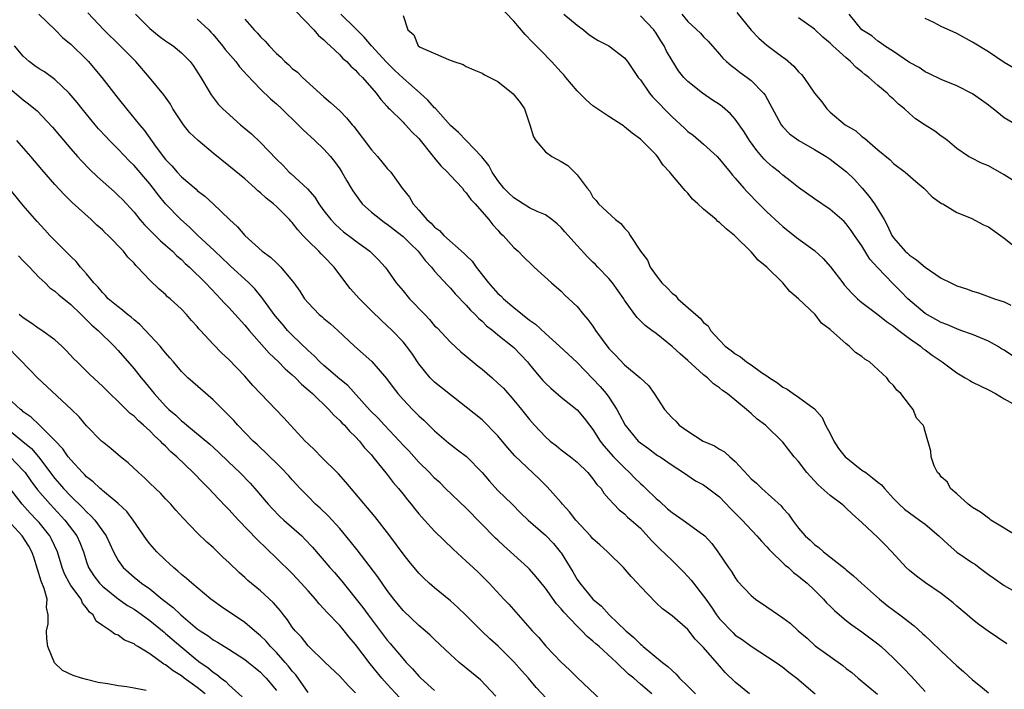
# Model space of a CAD drawing. Units: inches. Extents: x 2604000 to 2607000, y 1533000 to 1536000.
# Drawn here: x 2606557 to 2606681, y 1533302 to 1533386 of the extents above; entities that cross this region are included whole.
import ezdxf

# ---------------------------------------------------------------- set-up
doc = ezdxf.new("R2010")
doc.units = ezdxf.units.IN
doc.header["$MEASUREMENT"] = 0
doc.layers.add('LD26041533_2ft', color=112, linetype='Continuous')

msp = doc.modelspace()

# ---------------------------------------------------------------- linework, layer by layer
at = {"layer": 'LD26041533_2ft'}
for points, elevation in [([(2606558.98, 1533387), (2606561.04, 1533385), (2606562, 1533384), (2606563, 1533383.18), (2606565, 1533381.25), (2606565.23, 1533381), (2606566.05, 1533380.05), (2606566.94, 1533379), (2606569, 1533376.32), (2606570.04, 1533375), (2606571.69, 1533373), (2606572.3, 1533372.3), (2606573.82, 1533370.18), (2606575, 1533368.62), (2606575.8, 1533367.8), (2606576.45, 1533367), (2606577, 1533366.42), (2606578.84, 1533364.84), (2606579, 1533364.69), (2606579.96, 1533363.96), (2606581, 1533363), (2606583.05, 1533361), (2606584.08, 1533360.08), (2606585, 1533358.99), (2606587.2, 1533357), (2606588.25, 1533356.25), (2606589, 1533355.52), (2606589.28, 1533355.28), (2606589.56, 1533355), (2606591, 1533353.26), (2606591.2, 1533353), (2606591.97, 1533351.97), (2606592.56, 1533351), (2606593, 1533350.46), (2606594.42, 1533349), (2606594.74, 1533348.74), (2606595, 1533348.49), (2606595.83, 1533347.83), (2606596.75, 1533347), (2606598.87, 1533345), (2606601.05, 1533343.05), (2606602.92, 1533340.92), (2606603.75, 1533339.75), (2606604.33, 1533339), (2606605, 1533338.25), (2606606.18, 1533337), (2606607, 1533336.19), (2606607.62, 1533335.62), (2606609, 1533334.28), (2606610.75, 1533332.75), (2606611.9, 1533331.9), (2606613.02, 1533331.02), (2606615, 1533329), (2606615.92, 1533327.92), (2606617, 1533326.75), (2606618.8, 1533325), (2606619.89, 1533323.89), (2606620.81, 1533323), (2606623, 1533321.09), (2606624.03, 1533320.03), (2606624.88, 1533319), (2606625, 1533318.84), (2606626.11, 1533317), (2606626.47, 1533316.47), (2606627, 1533315.49), (2606627.34, 1533315), (2606629, 1533312.98), (2606630.09, 1533312.09), (2606631.04, 1533311), (2606633.16, 1533309), (2606634.16, 1533308.16), (2606635, 1533307.31), (2606635.18, 1533307.18), (2606635.36, 1533307), (2606637.8, 1533305), (2606638.48, 1533304.48), (2606639, 1533303.95), (2606639.52, 1533303.52), (2606639.95, 1533303), (2606641, 1533301.97), (2606641.96, 1533301)], 7416), ([(2606648.8, 1533301), (2606647, 1533302.51), (2606645.73, 1533303.73), (2606645, 1533304.58), (2606643, 1533306.88), (2606641.93, 1533307.93), (2606641, 1533309.14), (2606639, 1533310.9), (2606637.78, 1533311.78), (2606637, 1533312.51), (2606635, 1533314.58), (2606634.64, 1533315), (2606633.84, 1533315.84), (2606632.87, 1533317), (2606630.91, 1533318.91), (2606630.84, 1533319), (2606629.86, 1533319.86), (2606629, 1533320.63), (2606628.82, 1533320.82), (2606628.68, 1533321), (2606626.83, 1533323), (2606626.05, 1533324.05), (2606625.17, 1533325), (2606625, 1533325.22), (2606623.22, 1533327.22), (2606622.22, 1533328.22), (2606619.14, 1533331.14), (2606618.2, 1533332.2), (2606617, 1533333.65), (2606615, 1533335.66), (2606613, 1533337.29), (2606611, 1533338.84), (2606609, 1533340.43), (2606608.45, 1533341), (2606607, 1533342.76), (2606606.1, 1533344.1), (2606605.43, 1533345), (2606605, 1533345.53), (2606603.63, 1533347), (2606602.26, 1533348.26), (2606601, 1533349.48), (2606599.49, 1533351), (2606598.3, 1533352.3), (2606597, 1533354.02), (2606596.28, 1533355), (2606595, 1533356.34), (2606594.66, 1533356.66), (2606594.36, 1533357), (2606593, 1533358.32), (2606592.32, 1533359), (2606591.7, 1533359.7), (2606591, 1533360.63), (2606590.81, 1533360.81), (2606590.66, 1533361), (2606589, 1533362.67), (2606588.64, 1533363), (2606587.72, 1533363.72), (2606587, 1533364.4), (2606586.66, 1533364.66), (2606586.31, 1533365), (2606585, 1533366.17), (2606583, 1533367.82), (2606581, 1533369.4), (2606579.09, 1533371), (2606578.03, 1533372.03), (2606577.25, 1533373), (2606577, 1533373.36), (2606575.92, 1533375), (2606575.6, 1533375.6), (2606574.79, 1533376.79), (2606572.96, 1533379), (2606571.22, 1533381), (2606569.23, 1533383), (2606567.18, 1533385), (2606565.18, 1533387.18)], 7418), ([(2606571.2, 1533387), (2606573, 1533385.19), (2606574.2, 1533384.2), (2606575, 1533383.61), (2606575.38, 1533383.38), (2606575.94, 1533383), (2606577, 1533382.11), (2606578.09, 1533381), (2606578.48, 1533380.48), (2606579.46, 1533379), (2606580.77, 1533376.77), (2606581.62, 1533375.62), (2606582.23, 1533375), (2606582.63, 1533374.63), (2606584.44, 1533373), (2606585.84, 1533371.84), (2606587, 1533370.77), (2606589, 1533368.67), (2606589.84, 1533367.84), (2606590.63, 1533367), (2606590.83, 1533366.83), (2606592.91, 1533364.91), (2606593.84, 1533363.84), (2606594.37, 1533363), (2606595, 1533362.13), (2606595.87, 1533361), (2606596.43, 1533360.43), (2606597, 1533359.89), (2606597.47, 1533359.47), (2606598.62, 1533358.62), (2606599, 1533358.31), (2606600.79, 1533357), (2606601.9, 1533355.9), (2606602.73, 1533355), (2606603, 1533354.65), (2606604.14, 1533353), (2606605, 1533351.99), (2606605.8, 1533351), (2606607.74, 1533349), (2606608.35, 1533348.35), (2606609, 1533347.59), (2606609.3, 1533347.3), (2606611, 1533345.49), (2606612.29, 1533344.29), (2606613, 1533343.73), (2606614.48, 1533342.48), (2606615, 1533342.08), (2606616.25, 1533341), (2606617, 1533340.32), (2606617.68, 1533339.68), (2606619, 1533338.16), (2606619.97, 1533337), (2606621, 1533335.7), (2606621.62, 1533335), (2606623, 1533333.51), (2606623.6, 1533333), (2606624.4, 1533332.4), (2606625, 1533331.9), (2606626.17, 1533331), (2606627, 1533330.32), (2606628.35, 1533329), (2606629, 1533328.22), (2606629.5, 1533327.5), (2606630.03, 1533327), (2606630.4, 1533326.4), (2606631, 1533325.7), (2606631.63, 1533325), (2606632.3, 1533324.3), (2606633, 1533323.78), (2606633.36, 1533323.36), (2606633.85, 1533323), (2606635, 1533321.99), (2606636.42, 1533320.42), (2606637.4, 1533319.4), (2606639, 1533317.87), (2606640.45, 1533316.45), (2606641, 1533315.88), (2606641.41, 1533315.41), (2606641.7, 1533315), (2606643, 1533313.38), (2606643.26, 1533313), (2606643.99, 1533311.99), (2606644.63, 1533311), (2606645, 1533310.52), (2606646.72, 1533308.72), (2606647, 1533308.46), (2606647.88, 1533307.88), (2606649, 1533307.06), (2606652.15, 1533305), (2606653, 1533304.39), (2606653.76, 1533303.76), (2606654.78, 1533303), (2606657.08, 1533301)], 7420), ([(2606591.43, 1533387.43), (2606593.72, 1533385), (2606594.3, 1533384.3), (2606595, 1533383.75), (2606595.37, 1533383.37), (2606595.81, 1533383), (2606597, 1533381.85), (2606597.4, 1533381.4), (2606597.89, 1533381), (2606598.41, 1533380.41), (2606599, 1533379.91), (2606599.41, 1533379.41), (2606599.87, 1533379), (2606601.59, 1533377), (2606602.19, 1533376.19), (2606603, 1533375.3), (2606603.13, 1533375.13), (2606603.29, 1533375), (2606605, 1533373.33), (2606605.15, 1533373.15), (2606605.32, 1533373), (2606606.12, 1533372.12), (2606607, 1533371.26), (2606608.81, 1533369), (2606608.89, 1533368.89), (2606609, 1533368.77), (2606609.79, 1533367.79), (2606610.62, 1533367), (2606611, 1533366.57), (2606612.51, 1533365), (2606612.7, 1533364.7), (2606613, 1533364.41), (2606613.57, 1533363.57), (2606614.13, 1533363), (2606615.84, 1533361), (2606616.34, 1533360.34), (2606617, 1533359.65), (2606617.3, 1533359.3), (2606617.66, 1533359), (2606619, 1533357.49), (2606619.57, 1533357), (2606620.27, 1533356.27), (2606621.27, 1533355.27), (2606621.59, 1533355), (2606623.76, 1533353), (2606625, 1533351.95), (2606625.46, 1533351.46), (2606625.96, 1533351), (2606627, 1533350), (2606627.8, 1533349), (2606628.37, 1533348.37), (2606629, 1533347.51), (2606629.34, 1533347), (2606630.18, 1533345.82), (2606631, 1533344.71), (2606631.84, 1533343.84), (2606633, 1533342.65), (2606634.99, 1533340.99), (2606636.01, 1533340.01), (2606636.76, 1533339), (2606638.06, 1533337), (2606639, 1533335.94), (2606639.49, 1533335.49), (2606639.91, 1533335), (2606641, 1533334.24), (2606642.94, 1533333), (2606644.37, 1533332.37), (2606645, 1533331.96), (2606645.62, 1533331.62), (2606646.29, 1533331), (2606647, 1533330.4), (2606648.64, 1533328.64), (2606649, 1533328.23), (2606649.66, 1533327.66), (2606650.35, 1533327), (2606652.79, 1533324.79), (2606653, 1533324.51), (2606653.73, 1533323.73), (2606654.22, 1533323), (2606655, 1533321.98), (2606655.82, 1533321), (2606656.45, 1533320.45), (2606657, 1533319.91), (2606657.54, 1533319.54), (2606658.14, 1533319), (2606660.86, 1533316.86), (2606661, 1533316.72), (2606661.95, 1533315.95), (2606662.97, 1533315), (2606665.24, 1533313), (2606666.21, 1533312.21), (2606667, 1533311.59), (2606667.8, 1533311), (2606669.61, 1533309.61), (2606670.67, 1533308.67), (2606671, 1533308.34), (2606671.7, 1533307.7), (2606673, 1533306.42), (2606675, 1533304.57), (2606675.86, 1533303.86), (2606677, 1533302.77), (2606678, 1533302), (2606679, 1533301.13)], 7426), ([(2606681.33, 1533307.33), (2606678.95, 1533308.95), (2606677.79, 1533309.79), (2606677, 1533310.41), (2606676.29, 1533311), (2606675, 1533312.11), (2606674.54, 1533312.54), (2606673, 1533313.72), (2606671.04, 1533315.04), (2606669.9, 1533315.9), (2606669, 1533316.62), (2606668.61, 1533317), (2606666.79, 1533319), (2606665.9, 1533319.9), (2606665, 1533320.8), (2606663, 1533322.71), (2606661.78, 1533323.78), (2606661, 1533324.52), (2606660.74, 1533324.74), (2606660.46, 1533325), (2606659, 1533326.1), (2606657.47, 1533327.47), (2606656.49, 1533328.49), (2606656.04, 1533329), (2606655, 1533330.39), (2606654.46, 1533331), (2606653, 1533332.87), (2606650.82, 1533335), (2606649.78, 1533335.78), (2606649, 1533336.5), (2606648.72, 1533336.72), (2606648.43, 1533337), (2606645.99, 1533339), (2606645.4, 1533339.4), (2606645, 1533339.74), (2606644.24, 1533340.24), (2606643.47, 1533341), (2606643, 1533341.37), (2606641, 1533343.18), (2606640.02, 1533344.02), (2606639, 1533344.97), (2606637, 1533346.6), (2606636.43, 1533347), (2606635.62, 1533347.62), (2606635, 1533348.22), (2606634.61, 1533348.61), (2606634.28, 1533349), (2606633, 1533350.82), (2606632.89, 1533351), (2606631.46, 1533353), (2606631, 1533353.54), (2606629.63, 1533355), (2606629.33, 1533355.33), (2606629, 1533355.63), (2606628.31, 1533356.31), (2606627, 1533357.73), (2606625.47, 1533359.47), (2606625, 1533359.99), (2606624.47, 1533360.47), (2606623.82, 1533361), (2606623, 1533361.59), (2606621.97, 1533362.03), (2606621, 1533362.5), (2606620.19, 1533363), (2606619.47, 1533363.47), (2606619, 1533363.76), (2606618.36, 1533364.36), (2606617.76, 1533365), (2606617, 1533365.97), (2606616.26, 1533367), (2606615.84, 1533367.84), (2606614.96, 1533368.96), (2606612.99, 1533371), (2606612.03, 1533372.03), (2606611, 1533372.89), (2606609.09, 1533375.08), (2606609, 1533375.15), (2606608.12, 1533376.12), (2606607.15, 1533377), (2606605, 1533378.88), (2606603.92, 1533379.92), (2606602.92, 1533380.92), (2606601.03, 1533383), (2606600.1, 1533384.1), (2606599.18, 1533385), (2606599, 1533385.2), (2606597.13, 1533387)], 7428), ([(2606683, 1533320.77), (2606679.29, 1533323), (2606679.14, 1533323.14), (2606679, 1533323.22), (2606678, 1533324), (2606677, 1533324.59), (2606676.77, 1533324.77), (2606676.42, 1533325), (2606675, 1533326.31), (2606674.2, 1533327), (2606673.8, 1533327.8), (2606673, 1533328.46), (2606672.79, 1533328.79), (2606672.56, 1533329), (2606672.12, 1533329.88), (2606671.75, 1533331), (2606671.73, 1533331.73), (2606671, 1533334.2), (2606670.82, 1533334.82), (2606670.74, 1533335), (2606669.91, 1533335.91), (2606669.5, 1533337), (2606669, 1533337.58), (2606667.93, 1533339), (2606667.42, 1533339.42), (2606667, 1533340.03), (2606666.47, 1533340.47), (2606666.17, 1533341), (2606663.95, 1533343), (2606663.37, 1533343.37), (2606663, 1533343.71), (2606662.21, 1533344.21), (2606661.4, 1533345), (2606661, 1533345.29), (2606659.05, 1533347.05), (2606659, 1533347.11), (2606657.91, 1533347.91), (2606657.11, 1533349), (2606655, 1533351), (2606653.91, 1533351.91), (2606653.02, 1533353), (2606650.97, 1533355), (2606649.88, 1533355.88), (2606649, 1533356.94), (2606647, 1533358.9), (2606646.9, 1533359), (2606645.83, 1533359.83), (2606645, 1533360.64), (2606644.78, 1533360.78), (2606644.56, 1533361), (2606643, 1533362.34), (2606642.25, 1533363), (2606641.61, 1533363.61), (2606641, 1533364.37), (2606640.67, 1533364.67), (2606638.83, 1533366.83), (2606638.72, 1533367), (2606637.89, 1533367.89), (2606637.17, 1533369), (2606637, 1533369.18), (2606635.2, 1533371), (2606635.09, 1533371.09), (2606635, 1533371.19), (2606633.95, 1533371.95), (2606633, 1533372.75), (2606632.86, 1533372.86), (2606632.66, 1533373), (2606631, 1533374.06), (2606629.24, 1533375.24), (2606629, 1533375.39), (2606628.15, 1533376.15), (2606627.29, 1533377), (2606627, 1533377.31), (2606625.59, 1533379), (2606625.33, 1533379.33), (2606625, 1533379.66), (2606623.78, 1533381), (2606622.4, 1533382.4), (2606621.42, 1533383.42), (2606620.42, 1533384.42), (2606619, 1533386.1), (2606617, 1533388.2)], 7432), ([(2606625.31, 1533387), (2606627, 1533385.6), (2606627.81, 1533385), (2606628.46, 1533384.46), (2606629, 1533384.1), (2606629.68, 1533383.68), (2606631.03, 1533383), (2606633, 1533381.48), (2606633.37, 1533381), (2606634.72, 1533379), (2606635, 1533378.67), (2606636.17, 1533377), (2606636.54, 1533376.54), (2606637, 1533376.09), (2606638.5, 1533374.5), (2606639, 1533374.02), (2606640.57, 1533372.57), (2606641, 1533372.17), (2606641.68, 1533371.68), (2606643, 1533370.55), (2606644.69, 1533369), (2606645, 1533368.67), (2606645.74, 1533367.74), (2606646.36, 1533367), (2606646.64, 1533366.64), (2606647, 1533366.25), (2606648.06, 1533365), (2606648.5, 1533364.5), (2606649.96, 1533363), (2606651, 1533361.98), (2606652.54, 1533360.54), (2606653, 1533360.13), (2606654.75, 1533358.75), (2606657, 1533357.09), (2606658.1, 1533356.1), (2606659.03, 1533355.03), (2606660.58, 1533353), (2606660.77, 1533352.77), (2606661.71, 1533351.71), (2606662.43, 1533351), (2606662.73, 1533350.73), (2606663, 1533350.51), (2606665, 1533349.02), (2606666.12, 1533348.12), (2606667, 1533347.53), (2606667.28, 1533347.28), (2606667.67, 1533347), (2606669, 1533345.96), (2606670.39, 1533345), (2606670.72, 1533344.72), (2606671, 1533344.53), (2606671.87, 1533343.87), (2606673.16, 1533343), (2606675, 1533341.61), (2606676.06, 1533341), (2606676.64, 1533340.64), (2606677, 1533340.45), (2606679, 1533339.47), (2606679.87, 1533339), (2606681, 1533338.34), (2606682.5, 1533337.5)], 7434), ([(2606640.24, 1533387), (2606641, 1533386.08), (2606642.6, 1533384.6), (2606643, 1533384.12), (2606643.57, 1533383.57), (2606645, 1533381.95), (2606645.42, 1533381.43), (2606645.87, 1533381), (2606646.48, 1533380.48), (2606647, 1533380.11), (2606647.61, 1533379.61), (2606648.49, 1533379), (2606649, 1533378.61), (2606650.57, 1533377), (2606650.76, 1533376.76), (2606652.81, 1533373), (2606653, 1533372.75), (2606653.87, 1533371.87), (2606655.02, 1533371.02), (2606657, 1533369.87), (2606658.47, 1533369), (2606659, 1533368.67), (2606661.07, 1533367.07), (2606662.06, 1533366.06), (2606663.04, 1533365), (2606663.93, 1533363.93), (2606664.61, 1533363), (2606665.82, 1533361), (2606666.24, 1533360.24), (2606666.79, 1533359), (2606667, 1533358.69), (2606668.47, 1533357), (2606668.76, 1533356.76), (2606669, 1533356.52), (2606669.92, 1533355.92), (2606671, 1533355), (2606673, 1533353.62), (2606674.24, 1533353), (2606675, 1533352.65), (2606676.23, 1533352.23), (2606677, 1533351.94), (2606677.73, 1533351.73), (2606679.74, 1533351), (2606681, 1533350.59), (2606681.81, 1533350.19)], 7438), ([(2606647.19, 1533387.19), (2606648.99, 1533384.99), (2606649.96, 1533383.96), (2606651, 1533383.09), (2606653, 1533381.56), (2606653.33, 1533381.33), (2606654.41, 1533380.41), (2606655, 1533379.68), (2606655.35, 1533379.35), (2606655.67, 1533379), (2606657, 1533377), (2606657.92, 1533375.92), (2606658.56, 1533375), (2606659, 1533374.61), (2606660.9, 1533373), (2606662.23, 1533372.23), (2606663, 1533371.54), (2606663.31, 1533371.31), (2606663.65, 1533371), (2606665, 1533369.83), (2606666.56, 1533368.56), (2606667, 1533368.11), (2606668.48, 1533367), (2606669.81, 1533365.81), (2606670.84, 1533365), (2606671.89, 1533363.89), (2606673.06, 1533363.06), (2606673.21, 1533363), (2606675, 1533361.9), (2606676.8, 1533361.2), (2606678.35, 1533360.35), (2606679, 1533360.11), (2606680.5, 1533359), (2606681, 1533358.65), (2606683, 1533357.05)], 7440), ([(2606683, 1533372.72), (2606681, 1533373.88), (2606679.61, 1533375), (2606679.26, 1533375.26), (2606679, 1533375.47), (2606678.13, 1533376.12), (2606677, 1533376.92), (2606675, 1533377.91), (2606673, 1533378.71), (2606671.47, 1533379.47), (2606671, 1533379.68), (2606670.24, 1533380.24), (2606669, 1533380.88), (2606667, 1533382.26), (2606665.86, 1533383), (2606665.37, 1533383.37), (2606665, 1533383.58), (2606664.25, 1533384.25), (2606663, 1533385.03), (2606661.41, 1533387)], 7444), ([(2606579, 1533386.38), (2606580.45, 1533385), (2606580.73, 1533384.73), (2606581, 1533384.42), (2606582.17, 1533383), (2606582.52, 1533382.52), (2606583.85, 1533381), (2606584.35, 1533380.35), (2606585.29, 1533379.29), (2606587, 1533377.49), (2606588.27, 1533376.27), (2606589, 1533375.65), (2606589.69, 1533375), (2606591.75, 1533373), (2606592.36, 1533372.36), (2606593.86, 1533371), (2606595, 1533369.91), (2606595.82, 1533369), (2606596.34, 1533368.34), (2606597, 1533367.41), (2606597.28, 1533367), (2606597.91, 1533365.91), (2606598.43, 1533365), (2606598.65, 1533364.65), (2606599.48, 1533363.48), (2606599.85, 1533363), (2606601, 1533361.96), (2606602.19, 1533361), (2606602.66, 1533360.66), (2606603, 1533360.44), (2606604.85, 1533359), (2606605, 1533358.87), (2606605.93, 1533357.93), (2606606.93, 1533357), (2606607.82, 1533355.82), (2606608.61, 1533355), (2606609, 1533354.49), (2606610.67, 1533352.67), (2606611, 1533352.34), (2606611.6, 1533351.6), (2606613, 1533350.18), (2606613.54, 1533349.54), (2606614.14, 1533349), (2606614.55, 1533348.55), (2606615, 1533348.16), (2606615.57, 1533347.57), (2606616.34, 1533347), (2606617, 1533346.44), (2606618.81, 1533345), (2606619, 1533344.83), (2606620.73, 1533343), (2606621, 1533342.68), (2606621.74, 1533341.74), (2606622.67, 1533340.67), (2606623, 1533340.32), (2606623.67, 1533339.67), (2606625, 1533338.55), (2606627, 1533336.93), (2606627.89, 1533335.89), (2606628.55, 1533335), (2606629, 1533334.45), (2606629.92, 1533333), (2606630.39, 1533332.39), (2606631.62, 1533331), (2606633, 1533329.6), (2606633.63, 1533329), (2606634.3, 1533328.3), (2606635, 1533327.63), (2606635.35, 1533327.35), (2606635.67, 1533327), (2606637, 1533325.72), (2606637.4, 1533325.4), (2606638.43, 1533324.43), (2606639, 1533323.94), (2606639.58, 1533323.58), (2606640.42, 1533323), (2606642.56, 1533321.44), (2606643, 1533321.13), (2606643.15, 1533321), (2606644.03, 1533320.03), (2606644.8, 1533319), (2606646.15, 1533317), (2606646.5, 1533316.5), (2606647, 1533315.68), (2606647.29, 1533315.29), (2606649, 1533313.45), (2606649.56, 1533313), (2606651, 1533312.04), (2606652.47, 1533311), (2606653, 1533310.65), (2606653.94, 1533309.94), (2606654.95, 1533309), (2606656.07, 1533308.07), (2606657.1, 1533307.1), (2606660.59, 1533304.59), (2606661, 1533304.24), (2606661.71, 1533303.71), (2606662.53, 1533303), (2606664.99, 1533300.99)], 7422), ([(2606585, 1533386.35), (2606586.18, 1533385), (2606586.61, 1533384.61), (2606587, 1533384.13), (2606587.59, 1533383.59), (2606588.07, 1533383), (2606589, 1533382.02), (2606589.54, 1533381.54), (2606590.05, 1533381), (2606590.57, 1533380.57), (2606591, 1533380.14), (2606591.65, 1533379.65), (2606592.31, 1533379), (2606595, 1533376.55), (2606595.83, 1533375.83), (2606597, 1533374.76), (2606597.87, 1533373.87), (2606598.58, 1533373), (2606598.78, 1533372.78), (2606601, 1533369.84), (2606601.77, 1533369), (2606602.33, 1533368.33), (2606603, 1533367.49), (2606603.45, 1533367), (2606604.89, 1533365), (2606605.84, 1533363.84), (2606606.28, 1533363), (2606607, 1533362.21), (2606608.01, 1533361), (2606608.56, 1533360.56), (2606609, 1533360.07), (2606609.62, 1533359.62), (2606610.16, 1533359), (2606612.74, 1533356.74), (2606613, 1533356.46), (2606613.74, 1533355.74), (2606614.23, 1533355), (2606615.79, 1533353), (2606617, 1533351.68), (2606617.37, 1533351.37), (2606617.71, 1533351), (2606619, 1533349.9), (2606620.09, 1533349), (2606621, 1533348.27), (2606621.76, 1533347.76), (2606623, 1533346.59), (2606624.8, 1533345), (2606627, 1533342.93), (2606629, 1533340.87), (2606629.9, 1533339.9), (2606630.68, 1533339), (2606631, 1533338.54), (2606632.02, 1533337), (2606632.36, 1533336.36), (2606633.06, 1533335), (2606634.74, 1533333), (2606635, 1533332.76), (2606636.04, 1533332.04), (2606637, 1533331.3), (2606637.18, 1533331.18), (2606637.5, 1533331), (2606639, 1533329.95), (2606640.46, 1533329), (2606641.96, 1533327.96), (2606643, 1533327.44), (2606645, 1533325.95), (2606646.43, 1533324.43), (2606647.85, 1533323), (2606649.74, 1533321), (2606650.31, 1533320.31), (2606651, 1533319.6), (2606651.27, 1533319.27), (2606653.31, 1533317.31), (2606653.71, 1533317), (2606654.37, 1533316.37), (2606655, 1533315.92), (2606655.49, 1533315.49), (2606656.07, 1533315), (2606657, 1533314.15), (2606658.13, 1533313), (2606658.54, 1533312.54), (2606659, 1533312.11), (2606659.55, 1533311.55), (2606660.18, 1533311), (2606661, 1533310.31), (2606661.74, 1533309.74), (2606663, 1533308.87), (2606665, 1533307.35), (2606665.42, 1533307), (2606667, 1533305.55), (2606667.56, 1533305), (2606668.27, 1533304.27), (2606669.24, 1533303.24), (2606671, 1533301.31)], 7424), ([(2606605, 1533386.81), (2606605.63, 1533385), (2606606.38, 1533384.38), (2606606.92, 1533383), (2606607.17, 1533382.83), (2606610.74, 1533381.27), (2606611.42, 1533381), (2606612.61, 1533380.61), (2606613, 1533380.36), (2606613.94, 1533379.94), (2606615, 1533379.52), (2606615.31, 1533379.31), (2606617, 1533378.46), (2606618.93, 1533376.93), (2606619.8, 1533375.8), (2606620.34, 1533375), (2606621.04, 1533373), (2606621.49, 1533371.49), (2606621.79, 1533371), (2606623, 1533369.6), (2606623.81, 1533369), (2606625, 1533368.37), (2606625.83, 1533367.83), (2606627, 1533366.69), (2606628.26, 1533365), (2606628.62, 1533364.62), (2606629, 1533363.86), (2606629.42, 1533363.42), (2606629.72, 1533363), (2606631.84, 1533361), (2606632.53, 1533360.53), (2606633, 1533359.93), (2606633.46, 1533359.46), (2606633.72, 1533359), (2606635, 1533357), (2606635.89, 1533355.89), (2606636.24, 1533355), (2606637, 1533353.94), (2606637.73, 1533353), (2606638.39, 1533352.39), (2606639, 1533351.69), (2606639.42, 1533351.42), (2606639.74, 1533351), (2606641.99, 1533349), (2606642.54, 1533348.54), (2606643, 1533347.97), (2606643.56, 1533347.56), (2606643.85, 1533347), (2606645, 1533345.75), (2606645.72, 1533345), (2606646.46, 1533344.46), (2606647, 1533344.01), (2606647.66, 1533343.66), (2606648.43, 1533343), (2606649, 1533342.62), (2606650.32, 1533341.68), (2606651, 1533341.23), (2606651.31, 1533341), (2606652.34, 1533340.34), (2606653, 1533339.82), (2606653.56, 1533339.56), (2606654.32, 1533339), (2606655, 1533338.56), (2606657, 1533337.05), (2606657.96, 1533335.96), (2606658.39, 1533335), (2606659, 1533333.94), (2606659.47, 1533333), (2606660.04, 1533332.04), (2606660.9, 1533331), (2606661, 1533330.9), (2606663, 1533329.32), (2606663.48, 1533329), (2606664.36, 1533328.36), (2606665, 1533327.8), (2606665.46, 1533327.46), (2606665.84, 1533327), (2606667, 1533325.71), (2606667.71, 1533325), (2606668.39, 1533324.39), (2606669, 1533323.92), (2606670.29, 1533323), (2606671, 1533322.47), (2606672.72, 1533321), (2606673.9, 1533319.9), (2606675, 1533318.96), (2606677, 1533317.58), (2606677.36, 1533317.36), (2606677.82, 1533317), (2606678.51, 1533316.51), (2606679, 1533316.11), (2606679.66, 1533315.66), (2606681, 1533314.71), (2606684.66, 1533312.66)], 7430), ([(2606683.19, 1533343), (2606681, 1533344.48), (2606680.66, 1533344.66), (2606680.12, 1533345), (2606679, 1533345.64), (2606677, 1533346.47), (2606675.52, 1533347), (2606675, 1533347.17), (2606673.73, 1533347.73), (2606673, 1533347.98), (2606671, 1533349.11), (2606668.79, 1533351), (2606667.91, 1533351.91), (2606666.91, 1533352.91), (2606665, 1533354.9), (2606664.02, 1533356.02), (2606663, 1533357.67), (2606662.06, 1533359), (2606661.64, 1533359.64), (2606661, 1533360.48), (2606660.75, 1533360.75), (2606659, 1533362.3), (2606657, 1533363.64), (2606655, 1533365.07), (2606653.92, 1533365.92), (2606653, 1533366.62), (2606652.58, 1533367), (2606651.7, 1533367.7), (2606651, 1533368.32), (2606650.65, 1533368.65), (2606650.37, 1533369), (2606649.73, 1533369.73), (2606648.8, 1533371), (2606648.11, 1533372.11), (2606647, 1533373.72), (2606646.38, 1533374.38), (2606645.33, 1533375.33), (2606645, 1533375.56), (2606644.12, 1533376.12), (2606642.86, 1533377), (2606641, 1533378.49), (2606640.51, 1533379), (2606639.83, 1533379.83), (2606639, 1533381.14), (2606638.32, 1533382.32), (2606638.01, 1533383), (2606637.6, 1533383.6), (2606637, 1533384.61), (2606636.72, 1533385), (2606635, 1533386.79)], 7436), ([(2606683, 1533365.39), (2606681, 1533366.65), (2606679, 1533367.79), (2606678.13, 1533368.13), (2606676.81, 1533368.81), (2606676.46, 1533369), (2606675, 1533370.01), (2606673.81, 1533371), (2606673.35, 1533371.35), (2606673, 1533371.58), (2606672.2, 1533372.2), (2606671, 1533372.94), (2606669.76, 1533373.76), (2606669, 1533374.41), (2606668.38, 1533375), (2606667.62, 1533375.62), (2606667, 1533376.23), (2606666.59, 1533376.59), (2606666.2, 1533377), (2606665, 1533377.98), (2606663.88, 1533379), (2606663.38, 1533379.38), (2606663, 1533379.7), (2606662.26, 1533380.26), (2606661.56, 1533381), (2606661.25, 1533381.25), (2606661, 1533381.47), (2606659.33, 1533383), (2606659, 1533383.33), (2606658.07, 1533384.07), (2606657, 1533385.1), (2606655, 1533386.51)], 7442), ([(2606683, 1533379.71), (2606681, 1533380.89), (2606679, 1533382.25), (2606677, 1533383.46), (2606675, 1533384.54), (2606673, 1533385.44), (2606672.08, 1533385.92), (2606671, 1533386.44)], 7446), ([(2606636.43, 1533301), (2606635, 1533302.24), (2606634.16, 1533303), (2606633.51, 1533303.51), (2606633, 1533304.02), (2606632.47, 1533304.47), (2606631.98, 1533305), (2606629.79, 1533307), (2606629.36, 1533307.36), (2606629, 1533307.69), (2606628.27, 1533308.27), (2606627.59, 1533309), (2606627, 1533309.57), (2606625.34, 1533311.34), (2606625, 1533311.76), (2606624.4, 1533312.4), (2606623, 1533314.37), (2606621.82, 1533315.82), (2606621, 1533316.77), (2606620.78, 1533317), (2606619, 1533318.59), (2606617.74, 1533319.74), (2606617, 1533320.44), (2606616.7, 1533320.7), (2606613, 1533324.5), (2606610.38, 1533327), (2606609.69, 1533327.69), (2606609, 1533328.31), (2606608.36, 1533329), (2606607, 1533330.34), (2606605.74, 1533331.74), (2606605, 1533332.49), (2606604.55, 1533333), (2606602.67, 1533335), (2606601.87, 1533335.87), (2606600.86, 1533336.86), (2606598.01, 1533340.01), (2606597, 1533340.82), (2606595, 1533342.54), (2606594.49, 1533343), (2606593.77, 1533343.77), (2606593, 1533344.44), (2606591, 1533346.4), (2606590.42, 1533347), (2606589.76, 1533347.76), (2606588.85, 1533348.85), (2606587.28, 1533351), (2606587.17, 1533351.17), (2606586.25, 1533352.25), (2606585.51, 1533353), (2606583.17, 1533355.17), (2606583, 1533355.31), (2606581.21, 1533357), (2606581.11, 1533357.11), (2606579.08, 1533359), (2606578.03, 1533360.03), (2606576.91, 1533361), (2606575, 1533363.02), (2606574.09, 1533364.09), (2606573.43, 1533365), (2606573, 1533365.52), (2606571, 1533367.86), (2606570.41, 1533368.41), (2606569, 1533369.9), (2606567.89, 1533371), (2606567.46, 1533371.46), (2606566.51, 1533372.51), (2606566.09, 1533373), (2606564.46, 1533375), (2606563.81, 1533375.81), (2606562.8, 1533377), (2606561, 1533378.73), (2606559.69, 1533379.69), (2606559, 1533380.1), (2606558.47, 1533380.47), (2606557.75, 1533381), (2606557.35, 1533381.35), (2606557, 1533381.7), (2606555.9, 1533383)], 7414), ([(2606555, 1533377.86), (2606557, 1533376.15), (2606557.66, 1533375.66), (2606558.75, 1533374.75), (2606560.7, 1533372.7), (2606563, 1533369.97), (2606563.84, 1533369), (2606564.39, 1533368.39), (2606565.38, 1533367.38), (2606566.4, 1533366.4), (2606568.52, 1533364.52), (2606569, 1533364.07), (2606569.54, 1533363.54), (2606571, 1533361.93), (2606571.75, 1533361), (2606572.33, 1533360.33), (2606573, 1533359.66), (2606573.32, 1533359.32), (2606573.66, 1533359), (2606574.33, 1533358.33), (2606575, 1533357.77), (2606575.88, 1533357), (2606576.43, 1533356.43), (2606577, 1533355.94), (2606577.47, 1533355.47), (2606578.01, 1533355), (2606580.02, 1533353), (2606581.47, 1533351.47), (2606581.94, 1533351), (2606582.44, 1533350.44), (2606583, 1533349.87), (2606583.8, 1533349), (2606585, 1533347.67), (2606585.54, 1533347), (2606588.1, 1533344.1), (2606589.27, 1533343), (2606590.12, 1533342.12), (2606591, 1533341.37), (2606591.4, 1533341), (2606592.17, 1533340.17), (2606593, 1533339.49), (2606593.25, 1533339.25), (2606593.55, 1533339), (2606595.62, 1533337), (2606596.25, 1533336.25), (2606597, 1533335.61), (2606597.28, 1533335.28), (2606597.59, 1533335), (2606598.23, 1533334.23), (2606599, 1533333.53), (2606599.48, 1533333), (2606600.14, 1533332.14), (2606601, 1533331.24), (2606601.2, 1533331), (2606603, 1533328.78), (2606603.77, 1533327.77), (2606604.44, 1533327), (2606605, 1533326.29), (2606605.55, 1533325.55), (2606606.02, 1533325), (2606606.45, 1533324.45), (2606607, 1533323.77), (2606607.36, 1533323.36), (2606607.71, 1533323), (2606609, 1533321.61), (2606611.32, 1533319.32), (2606613, 1533317.78), (2606613.39, 1533317.4), (2606614.45, 1533316.45), (2606615.89, 1533315), (2606617.74, 1533313), (2606618.37, 1533312.37), (2606619.56, 1533311), (2606621.34, 1533309), (2606622.15, 1533308.15), (2606623.06, 1533307.06), (2606625, 1533305.03), (2606626.05, 1533304.05), (2606627, 1533303.09), (2606630.13, 1533300.13)], 7412), ([(2606623.75, 1533299.75), (2606621.84, 1533301.84), (2606620.84, 1533303), (2606619.96, 1533303.96), (2606619, 1533305.07), (2606617.04, 1533307.04), (2606615.98, 1533307.98), (2606614.95, 1533308.95), (2606613.94, 1533309.94), (2606613, 1533310.91), (2606611.94, 1533311.94), (2606611, 1533312.79), (2606609, 1533314.41), (2606608.31, 1533315), (2606607.63, 1533315.63), (2606607, 1533316.29), (2606605.76, 1533317.76), (2606605, 1533318.74), (2606603.33, 1533321), (2606601.44, 1533323.44), (2606600.53, 1533324.53), (2606597.78, 1533327.78), (2606596.83, 1533328.83), (2606594.67, 1533331), (2606593.85, 1533331.85), (2606593, 1533332.63), (2606592.63, 1533333), (2606590.77, 1533335), (2606589.94, 1533335.94), (2606586.03, 1533340.03), (2606585, 1533341.19), (2606583, 1533343.29), (2606582.11, 1533344.11), (2606581, 1533345.26), (2606579.42, 1533347), (2606579.21, 1533347.21), (2606579, 1533347.47), (2606578.26, 1533348.26), (2606577.64, 1533349), (2606577, 1533349.66), (2606575.56, 1533351), (2606575.25, 1533351.25), (2606575, 1533351.52), (2606574.19, 1533352.19), (2606573, 1533353.35), (2606571.46, 1533355), (2606571.21, 1533355.21), (2606571, 1533355.48), (2606570.24, 1533356.24), (2606569.66, 1533357), (2606567.73, 1533359), (2606567.35, 1533359.35), (2606567, 1533359.73), (2606566.32, 1533360.32), (2606565.59, 1533361), (2606563.17, 1533363.17), (2606562.17, 1533364.17), (2606561, 1533365.44), (2606559.33, 1533367.33), (2606557.96, 1533369), (2606556.19, 1533371)], 7410), ([(2606616.73, 1533300.73), (2606614.78, 1533302.78), (2606613, 1533304.28), (2606612.1, 1533305), (2606611, 1533305.98), (2606609, 1533307.9), (2606608.45, 1533308.45), (2606607.82, 1533309), (2606607, 1533309.66), (2606605, 1533311.55), (2606603.83, 1533313), (2606603, 1533314.09), (2606602.35, 1533315), (2606601.8, 1533315.8), (2606599.22, 1533319.22), (2606598.33, 1533320.33), (2606597, 1533321.92), (2606595.53, 1533323.53), (2606594.51, 1533324.51), (2606593.95, 1533325), (2606593, 1533325.96), (2606592, 1533327), (2606591, 1533328.09), (2606590.58, 1533328.58), (2606589.6, 1533329.6), (2606587.58, 1533331.58), (2606587, 1533332.12), (2606586.56, 1533332.56), (2606586.08, 1533333), (2606584.13, 1533335), (2606583.6, 1533335.6), (2606583, 1533336.22), (2606581, 1533338.2), (2606578.43, 1533340.43), (2606577.82, 1533341), (2606577, 1533341.8), (2606575.97, 1533343), (2606575.54, 1533343.54), (2606575, 1533344.14), (2606574.62, 1533344.62), (2606574.29, 1533345), (2606572.45, 1533347), (2606571.74, 1533347.74), (2606571, 1533348.32), (2606570.65, 1533348.65), (2606570.18, 1533349), (2606569.56, 1533349.56), (2606569, 1533349.96), (2606567.75, 1533351), (2606567.4, 1533351.4), (2606567, 1533351.79), (2606566.46, 1533352.46), (2606565.93, 1533353), (2606565, 1533354.14), (2606564.25, 1533355), (2606563.69, 1533355.69), (2606563, 1533356.33), (2606562.68, 1533356.68), (2606562.34, 1533357), (2606561, 1533358.35), (2606560.37, 1533359), (2606559.71, 1533359.71), (2606558.77, 1533360.77), (2606557, 1533362.81), (2606555, 1533365.23)], 7408), ([(2606556.42, 1533356.42), (2606557, 1533355.8), (2606557.79, 1533355), (2606559, 1533353.7), (2606559.75, 1533353), (2606560.37, 1533352.37), (2606561, 1533351.95), (2606561.48, 1533351.48), (2606563, 1533350.25), (2606564.31, 1533349), (2606564.65, 1533348.65), (2606565, 1533348.34), (2606565.67, 1533347.67), (2606566.47, 1533347), (2606568.5, 1533345), (2606569, 1533344.45), (2606571, 1533342.13), (2606571.91, 1533341), (2606572.41, 1533340.41), (2606573.54, 1533339), (2606575, 1533337.39), (2606575.4, 1533337), (2606576.27, 1533336.27), (2606577, 1533335.56), (2606577.32, 1533335.32), (2606577.68, 1533335), (2606580.58, 1533332.58), (2606581.63, 1533331.63), (2606583, 1533330.33), (2606584.39, 1533329), (2606585.67, 1533327.67), (2606586.27, 1533327), (2606587.96, 1533325), (2606588.45, 1533324.45), (2606589.45, 1533323.45), (2606589.94, 1533323), (2606592.2, 1533321), (2606592.6, 1533320.6), (2606593.57, 1533319.57), (2606595.77, 1533317), (2606596.35, 1533316.35), (2606597.27, 1533315.27), (2606599.92, 1533311.92), (2606600.58, 1533311), (2606603, 1533307.81), (2606603.38, 1533307.38), (2606605, 1533305.43), (2606605.39, 1533305), (2606606.19, 1533304.19), (2606607, 1533303.24), (2606607.24, 1533303), (2606609, 1533301.43)], 7406), ([(2606604.57, 1533300.57), (2606603, 1533302.26), (2606602.34, 1533303), (2606600.83, 1533304.83), (2606599, 1533307.24), (2606598.19, 1533308.19), (2606597.55, 1533309), (2606597, 1533309.65), (2606595.37, 1533311.37), (2606595, 1533311.79), (2606594.4, 1533312.4), (2606593.92, 1533313), (2606593, 1533314.05), (2606592.14, 1533315), (2606591, 1533316.22), (2606589, 1533318.2), (2606586.55, 1533320.55), (2606584.2, 1533323), (2606583, 1533324.32), (2606582.66, 1533324.66), (2606581.68, 1533325.68), (2606580.46, 1533327), (2606579.72, 1533327.72), (2606578.49, 1533329), (2606576.4, 1533331), (2606575.65, 1533331.65), (2606575, 1533332.34), (2606574.64, 1533332.64), (2606574.33, 1533333), (2606573.62, 1533333.62), (2606573, 1533334.27), (2606572.21, 1533335), (2606571.55, 1533335.55), (2606571, 1533336.13), (2606570.5, 1533336.5), (2606570.02, 1533337), (2606569, 1533338), (2606567.94, 1533339), (2606567.46, 1533339.46), (2606567, 1533339.94), (2606565.43, 1533341.43), (2606563.83, 1533343), (2606563.41, 1533343.41), (2606562.44, 1533344.44), (2606561.88, 1533345), (2606561, 1533345.8), (2606559.35, 1533347), (2606559, 1533347.21), (2606557.96, 1533347.96), (2606557, 1533348.58), (2606556.5, 1533349)], 7404), ([(2606599, 1533301.16), (2606598.06, 1533302.06), (2606597, 1533303.25), (2606595.15, 1533305), (2606593, 1533307.1), (2606592.17, 1533308.17), (2606591.36, 1533309), (2606591, 1533309.45), (2606590.39, 1533310.39), (2606589.89, 1533311), (2606589.5, 1533311.5), (2606588.59, 1533312.59), (2606587, 1533314.03), (2606585.37, 1533315.37), (2606585, 1533315.74), (2606584.32, 1533316.32), (2606583, 1533317.62), (2606582.28, 1533318.28), (2606581.56, 1533319), (2606581.26, 1533319.26), (2606581, 1533319.54), (2606580.21, 1533320.21), (2606579, 1533321.39), (2606577.22, 1533323.22), (2606576.27, 1533324.27), (2606575.65, 1533325), (2606575, 1533325.68), (2606574.37, 1533326.37), (2606573, 1533327.67), (2606572.33, 1533328.33), (2606571.56, 1533329), (2606570.25, 1533330.25), (2606569.3, 1533331), (2606568.06, 1533332.06), (2606567, 1533332.89), (2606566.88, 1533333), (2606565, 1533334.94), (2606564.05, 1533336.05), (2606563.1, 1533337), (2606558.82, 1533341), (2606557.9, 1533341.9), (2606554.95, 1533344.95)], 7402), ([(2606593, 1533301.19), (2606591.44, 1533303.44), (2606591, 1533303.9), (2606590.51, 1533304.51), (2606590.1, 1533305), (2606589, 1533306.25), (2606588.25, 1533307), (2606587.69, 1533307.69), (2606587, 1533308.36), (2606586.23, 1533309), (2606585, 1533310.06), (2606583.56, 1533311), (2606583.23, 1533311.23), (2606582.04, 1533312.04), (2606581, 1533312.77), (2606580.69, 1533313), (2606578.3, 1533315), (2606577.62, 1533315.62), (2606577, 1533316.1), (2606576.54, 1533316.54), (2606575.98, 1533317), (2606575, 1533317.91), (2606573.88, 1533319), (2606573, 1533320.01), (2606572.56, 1533320.56), (2606570.88, 1533323), (2606570.08, 1533324.08), (2606569, 1533325.08), (2606567, 1533326.76), (2606566.88, 1533326.88), (2606566.73, 1533327), (2606565.85, 1533327.85), (2606565, 1533328.48), (2606564.75, 1533328.75), (2606564.48, 1533329), (2606563, 1533330.6), (2606562.69, 1533331), (2606562.01, 1533332.01), (2606561, 1533333.06), (2606559, 1533335.03), (2606558.02, 1533336.02), (2606557, 1533336.71), (2606556.85, 1533336.85), (2606556.65, 1533337), (2606555, 1533338.51)], 7400), ([(2606555, 1533334.52), (2606556.95, 1533332.95), (2606558.04, 1533332.04), (2606558.93, 1533331), (2606561, 1533328.27), (2606561.6, 1533327.6), (2606562.09, 1533327), (2606563, 1533326.03), (2606564.53, 1533324.53), (2606565, 1533324.02), (2606565.55, 1533323.55), (2606566.03, 1533323), (2606567.49, 1533321), (2606568.42, 1533319), (2606569, 1533317.87), (2606569.62, 1533317), (2606571, 1533315.79), (2606571.96, 1533315), (2606573, 1533314.28), (2606574.56, 1533313), (2606575.94, 1533311.94), (2606576.9, 1533311), (2606579, 1533309.26), (2606579.37, 1533309), (2606580.36, 1533308.36), (2606581, 1533307.86), (2606581.55, 1533307.55), (2606583, 1533306.65), (2606585, 1533305.38), (2606585.48, 1533305), (2606586.3, 1533304.3), (2606587, 1533303.74), (2606587.35, 1533303.35), (2606587.72, 1533303), (2606589, 1533301.46)], 7398), ([(2606555.35, 1533331), (2606557, 1533329.28), (2606557.23, 1533329), (2606557.96, 1533327.96), (2606558.81, 1533326.81), (2606560.39, 1533325), (2606562.27, 1533323), (2606563.78, 1533321), (2606564.15, 1533320.15), (2606564.6, 1533319), (2606565, 1533317.71), (2606565.25, 1533317), (2606565.93, 1533315.93), (2606566.64, 1533315), (2606567, 1533314.63), (2606569, 1533313.03), (2606570.19, 1533312.19), (2606571, 1533311.72), (2606571.44, 1533311.44), (2606573, 1533310.3), (2606574.58, 1533309), (2606574.8, 1533308.8), (2606575, 1533308.66), (2606576.92, 1533307), (2606579, 1533305.28), (2606579.37, 1533305), (2606580.33, 1533304.33), (2606581, 1533303.75), (2606581.47, 1533303.47), (2606582.01, 1533303), (2606582.59, 1533302.59), (2606583, 1533302.16), (2606584.65, 1533300.65)], 7396), ([(2606579.99, 1533301), (2606579, 1533301.8), (2606577.36, 1533303), (2606577, 1533303.28), (2606575.94, 1533303.94), (2606575, 1533304.7), (2606574.79, 1533304.79), (2606573, 1533306.06), (2606571.49, 1533307), (2606571.18, 1533307.18), (2606571, 1533307.33), (2606569.81, 1533307.81), (2606569, 1533308.42), (2606568.58, 1533308.58), (2606568.02, 1533309), (2606567, 1533309.67), (2606566.23, 1533310.23), (2606565.84, 1533311), (2606565.37, 1533311.37), (2606565, 1533311.91), (2606564.5, 1533312.5), (2606564.3, 1533313), (2606563, 1533314.72), (2606562.83, 1533315), (2606562.21, 1533316.21), (2606561.91, 1533317), (2606561.32, 1533319), (2606560.59, 1533320.59), (2606560.36, 1533321), (2606559, 1533322.68), (2606558.72, 1533323), (2606557.87, 1533323.87), (2606556.86, 1533325), (2606555, 1533327.4)], 7394), ([(2606572.54, 1533301.46), (2606571, 1533301.72), (2606570.1, 1533301.9), (2606569, 1533302.04), (2606567.7, 1533302.3), (2606566.47, 1533302.47), (2606565, 1533302.82), (2606564.36, 1533303), (2606563.32, 1533303.32), (2606561.98, 1533303.98), (2606560.96, 1533304.96), (2606560.12, 1533307), (2606559.97, 1533307.97), (2606559.95, 1533309), (2606560.14, 1533309.86), (2606560.17, 1533311), (2606559.96, 1533311.96), (2606560.02, 1533313), (2606559.64, 1533314.36), (2606559.27, 1533315.27), (2606558.32, 1533318.32), (2606558.08, 1533319), (2606557.7, 1533319.7), (2606556.86, 1533321), (2606555.01, 1533323.01)], 7392)]:
    msp.add_lwpolyline(points, dxfattribs=dict(at, elevation=elevation))

doc.saveas('drawing.dxf')
